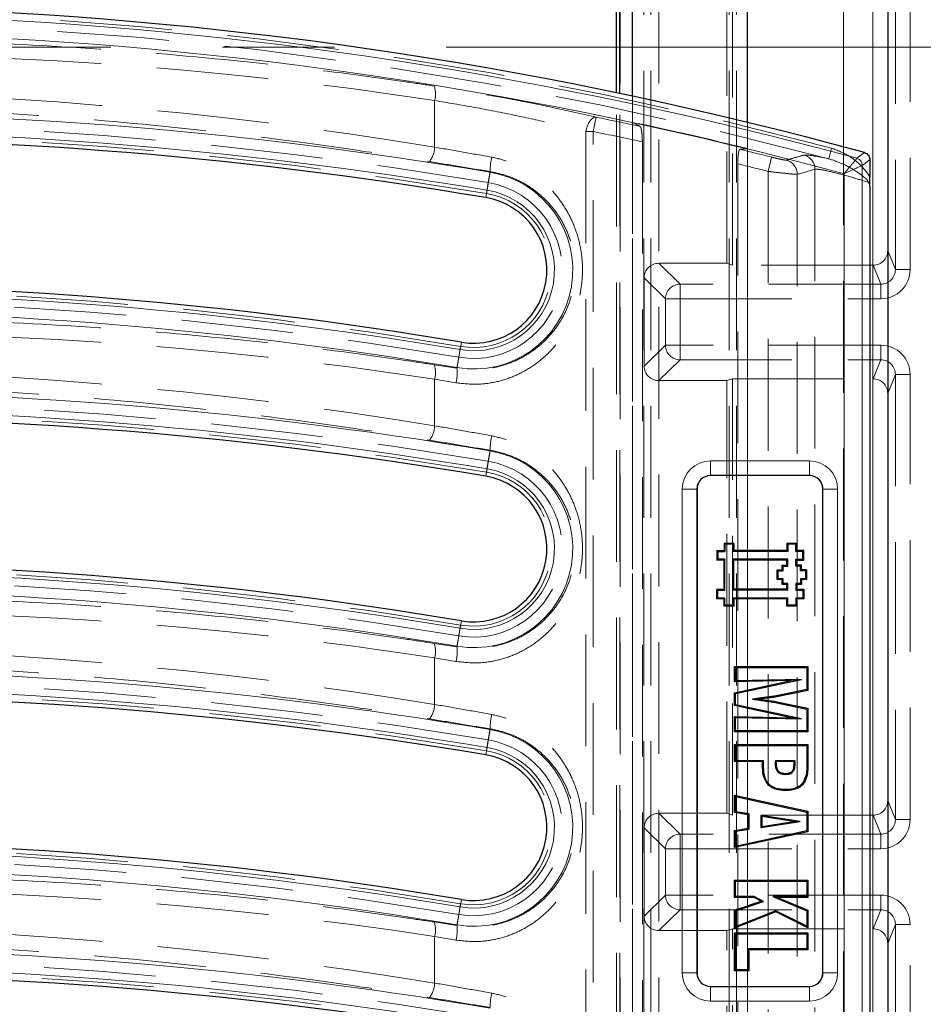
# Model space of a CAD drawing. Units: millimetres. Extents: x 0 to 420, y 0 to 297.
# Drawn here: x 149 to 160, y 94 to 105 of the extents above; entities that cross this region are included whole.
import ezdxf

# ---------------------------------------------------------------- set-up
doc = ezdxf.new("R2010")
doc.units = ezdxf.units.MM
doc.linetypes.add('CENTER', pattern=[10.16, 6.35, -1.27, 1.27, -1.27])
doc.linetypes.add('HIDDEN', pattern=[1.905, 1.27, -0.635])

msp = doc.modelspace()

# ---------------------------------------------------------------- linework, layer by layer
at = {"color": 8, "linetype": 'Continuous', "lineweight": 18}
for p, q in [((159.02814, 120.28942), (159.02814, 88.73601)), ((158.69513, 103.37769), (158.69513, 105.10127)), ((158.90966, 103.16759), (158.90966, 89.63823)), ((154.64805, 102.88532), (154.68261, 103.08997)), ((158.70212, 89.63823), (158.70212, 103.07238)), ((154.63383, 102.80108), (154.64805, 102.88532)), ((154.35634, 101.15768), (154.34212, 101.07344)), ((154.34212, 101.07344), (154.30757, 100.8688)), ((154.64805, 99.71866), (154.68261, 99.9233)), ((154.63383, 99.63442), (154.64805, 99.71866)), ((157.18468, 99.80917), (158.30968, 99.80917)), ((157.18468, 99.80917), (157.18468, 99.64314)), ((158.30968, 99.80917), (158.30968, 99.64314)), ((158.30968, 99.64314), (157.18468, 99.64314)), ((157.18468, 99.64187), (157.18468, 99.64314)), ((158.30968, 99.64187), (158.30968, 99.64314)), ((156.8653, 93.98978), (156.8653, 99.48978)), ((157.03133, 99.48978), (156.8653, 99.48978)), ((157.03133, 99.48978), (157.03133, 93.98978)), ((157.0326, 99.48978), (157.03133, 99.48978)), ((158.46177, 99.48978), (158.46304, 99.48978)), ((158.62907, 99.48978), (158.46304, 99.48978)), ((158.46304, 93.98978), (158.46304, 99.48978)), ((158.62907, 99.48978), (158.62907, 93.98978)), ((154.35634, 97.99101), (154.34212, 97.90677)), ((154.34212, 97.90677), (154.30757, 97.70213)), ((154.64805, 96.55199), (154.68261, 96.75663)), ((154.63383, 96.46775), (154.64805, 96.55199)), ((158.14825, 96.37492), (158.13731, 96.37498)), ((158.2807, 96.39572), (158.29163, 96.39572)), ((157.78817, 96.3241), (157.77723, 96.32403)), ((154.35634, 94.82435), (154.34212, 94.74011)), ((154.34212, 94.74011), (154.30757, 94.53546)), ((157.03133, 93.98978), (156.8653, 93.98978)), ((157.0326, 93.98978), (157.03133, 93.98978)), ((158.46177, 93.98978), (158.46304, 93.98978)), ((158.62907, 93.98978), (158.46304, 93.98978)), ((157.18468, 93.8377), (157.18468, 93.83643)), ((157.18468, 93.83643), (157.18468, 93.6704)), ((157.18468, 93.83643), (158.30968, 93.83643)), ((158.30968, 93.8377), (158.30968, 93.83643)), ((158.30968, 93.83643), (158.30968, 93.6704)), ((158.30968, 93.6704), (157.18468, 93.6704))]:
    msp.add_line(p, q, dxfattribs=at)
at = {"color": 7, "linetype": 'HIDDEN', "lineweight": 18}
for p, q in [((156.42675, 89.63835), (156.42675, 119.72168)), ((156.50906, 89.63835), (156.50906, 119.72168)), ((157.39716, 89.63835), (157.39716, 119.72168)), ((157.47947, 89.63835), (157.47947, 119.72168)), ((156.5992, 118.70333), (156.5992, 90.3221)), ((156.16175, 90.75954), (156.16175, 118.26589)), ((157.43707, 102.03295), (157.43707, 106.99248)), ((159.2853, 107.04048), (159.2853, 101.98495)), ((159.45187, 101.98495), (159.45187, 107.04048)), ((157.37009, 102.05438), (157.37009, 106.97105)), ((159.1978, 102.19973), (159.1978, 106.8257)), ((156.12009, 89.13771), (156.12009, 103.99157)), ((156.15792, 89.13771), (156.15792, 103.98366)), ((156.29894, 89.63835), (156.29894, 103.95389)), ((154.05273, 103.90479), (154.05273, 103.37521)), ((155.85207, 103.5525), (155.88545, 103.71556)), ((156.29957, 103.6583), (156.29957, 89.63708)), ((157.60728, 89.63835), (157.60728, 103.65587)), ((155.77025, 103.5525), (155.85207, 103.5525)), ((155.77025, 103.5525), (155.77025, 90.07129)), ((155.85207, 90.07129), (155.85207, 103.5525)), ((156.41175, 103.4343), (156.41175, 90.06961)), ((157.60728, 103.35846), (157.60728, 89.63708)), ((158.55975, 103.36412), (158.5277, 103.24347)), ((158.69513, 89.15391), (158.69513, 103.37769)), ((157.49509, 103.1848), (157.49509, 90.06961)), ((157.8392, 103.09979), (157.87974, 103.26121)), ((154.68379, 103.09697), (154.66261, 102.97155)), ((157.8392, 103.09979), (157.8392, 90.07354)), ((158.17089, 103.06593), (158.17089, 90.07354)), ((158.37219, 103.12331), (158.37219, 89.96784)), ((154.64183, 102.84846), (154.66261, 102.97155)), ((159.2853, 101.98495), (159.1978, 102.19973)), ((156.59761, 102.05438), (157.37009, 102.05438)), ((156.83945, 101.81745), (156.59761, 102.05438)), ((157.43707, 102.03295), (157.37009, 102.05438)), ((159.03153, 102.03295), (157.43707, 102.03295)), ((159.03153, 102.03295), (159.11933, 101.81745)), ((159.45187, 101.98495), (159.2853, 101.98495)), ((156.43155, 101.88835), (156.43155, 100.88708)), ((156.43155, 101.88835), (156.67341, 101.65139)), ((156.83945, 101.65139), (156.83945, 101.81745)), ((159.11933, 101.81745), (156.83945, 101.81745)), ((159.11933, 101.65139), (159.11933, 101.81745)), ((156.83945, 101.65139), (156.67341, 101.65139)), ((156.67341, 101.65139), (156.67341, 101.12404)), ((156.83945, 101.12404), (156.83945, 101.65139)), ((156.83945, 101.65139), (159.11933, 101.65139)), ((154.34835, 101.1103), (154.32756, 100.98722)), ((156.67341, 101.12404), (156.43155, 100.88708)), ((156.83945, 101.12404), (156.67341, 101.12404)), ((156.83945, 101.12404), (156.83945, 100.95798)), ((159.11933, 101.12404), (156.83945, 101.12404)), ((159.11933, 101.12404), (159.11933, 100.95798)), ((154.30632, 100.86139), (154.32756, 100.98722)), ((156.59761, 100.72105), (156.83945, 100.95798)), ((156.83945, 100.95798), (159.11933, 100.95798)), ((159.11933, 100.95798), (159.03153, 100.74248)), ((154.30632, 100.86139), (154.04683, 100.90239)), ((154.05273, 100.73812), (154.29513, 100.69727)), ((154.05273, 100.73812), (154.05273, 100.20854)), ((156.59761, 100.72105), (157.37009, 100.72105)), ((157.37009, 100.72105), (157.43707, 100.74248)), ((157.37009, 95.80438), (157.37009, 100.72105)), ((157.43707, 100.74248), (159.03153, 100.74248)), ((157.43707, 95.78295), (157.43707, 100.74248)), ((159.1978, 100.5757), (159.2853, 100.79048)), ((159.2853, 100.79048), (159.2853, 95.73495)), ((159.45187, 100.79048), (159.2853, 100.79048)), ((159.45187, 95.73495), (159.45187, 100.79048)), ((159.1978, 95.94973), (159.1978, 100.5757)), ((154.68379, 99.93031), (154.66261, 99.80488)), ((154.66261, 99.80488), (154.64183, 99.68179)), ((154.34835, 97.94364), (154.32756, 97.82055)), ((154.30632, 97.69472), (154.32756, 97.82055)), ((154.30632, 97.69472), (154.04683, 97.73572)), ((154.05273, 97.57146), (154.29513, 97.5306)), ((154.05273, 97.57146), (154.05273, 97.04188)), ((154.68379, 96.76364), (154.66261, 96.63821)), ((154.66261, 96.63821), (154.64183, 96.51513)), ((159.2853, 95.73495), (159.1978, 95.94973)), ((156.59761, 95.80438), (157.37009, 95.80438)), ((156.83945, 95.56745), (156.59761, 95.80438)), ((157.43707, 95.78295), (157.37009, 95.80438)), ((159.03153, 95.78295), (157.43707, 95.78295)), ((159.03153, 95.78295), (159.11933, 95.56745)), ((159.45187, 95.73495), (159.2853, 95.73495)), ((156.43155, 95.63835), (156.43155, 94.63708)), ((156.43155, 95.63835), (156.67341, 95.40139)), ((156.83945, 95.40139), (156.83945, 95.56745)), ((159.11933, 95.56745), (156.83945, 95.56745)), ((159.11933, 95.40139), (159.11933, 95.56745)), ((156.83945, 95.40139), (156.67341, 95.40139)), ((156.67341, 95.40139), (156.67341, 94.87404)), ((156.83945, 94.87404), (156.83945, 95.40139)), ((156.83945, 95.40139), (159.11933, 95.40139)), ((154.34835, 94.77697), (154.32756, 94.65388)), ((156.67341, 94.87404), (156.43155, 94.63708)), ((156.83945, 94.87404), (156.67341, 94.87404)), ((156.83945, 94.87404), (156.83945, 94.70798)), ((159.11933, 94.87404), (156.83945, 94.87404)), ((159.11933, 94.87404), (159.11933, 94.70798)), ((156.59761, 94.47105), (156.83945, 94.70798)), ((156.83945, 94.70798), (159.11933, 94.70798)), ((159.11933, 94.70798), (159.03153, 94.49248)), ((154.30632, 94.52805), (154.04683, 94.56906)), ((154.30632, 94.52805), (154.32756, 94.65388)), ((156.59761, 94.47105), (157.37009, 94.47105)), ((157.37009, 94.47105), (157.43707, 94.49248)), ((157.37009, 88.5352), (157.37009, 94.47105)), ((157.43707, 94.49248), (159.03153, 94.49248)), ((157.43707, 88.54393), (157.43707, 94.49248)), ((159.1978, 94.3257), (159.2853, 94.54048)), ((159.2853, 94.54048), (159.2853, 88.99817)), ((159.45187, 94.54048), (159.2853, 94.54048)), ((159.45187, 88.99817), (159.45187, 94.54048)), ((154.05273, 94.40479), (154.29513, 94.36394)), ((154.05273, 94.40479), (154.05273, 93.87521)), ((159.1978, 89.08567), (159.1978, 94.3257))]:
    msp.add_line(p, q, dxfattribs=at)
at = {"color": 7, "linetype": 'Continuous', "lineweight": 25}
for p, q in [((159.20342, 88.59582), (159.20342, 112.76271)), ((156.12009, 103.99157), (156.12009, 105.69286)), ((156.15792, 103.98366), (156.15792, 105.68523)), ((156.29894, 103.95389), (156.29894, 105.65653)), ((157.60728, 103.65587), (157.60728, 105.36927)), ((158.99509, 103.23279), (158.99509, 103.03466)), ((158.99509, 102.92752), (158.99509, 89.98182)), ((158.30968, 99.64187), (157.18468, 99.64187)), ((157.0326, 99.48978), (157.0326, 93.98978)), ((158.46177, 93.98978), (158.46177, 99.48978)), ((157.44926, 98.87227), (157.33926, 98.87226)), ((157.35019, 98.86133), (157.33926, 98.87226)), ((157.33926, 98.87226), (157.33926, 98.78976)), ((157.35019, 98.86133), (157.3502, 98.77883)), ((157.43833, 98.86133), (157.35019, 98.86133)), ((157.43833, 98.86133), (157.44926, 98.87227)), ((157.43833, 98.86133), (157.43833, 98.77883)), ((157.44926, 98.87227), (157.44926, 98.78977)), ((158.06519, 98.86134), (158.05425, 98.87228)), ((158.05425, 98.87228), (158.05426, 98.78978)), ((158.16426, 98.87228), (158.05425, 98.87228)), ((158.06519, 98.86134), (158.0652, 98.77884)), ((158.15333, 98.86134), (158.06519, 98.86134)), ((158.15333, 98.86134), (158.16426, 98.87228)), ((158.15333, 98.77883), (158.15333, 98.86134)), ((158.16426, 98.78978), (158.16426, 98.87228)), ((157.2677, 98.77883), (157.25676, 98.78976)), ((157.25676, 98.78976), (157.33926, 98.78976)), ((157.25676, 98.78976), (157.25676, 98.67976)), ((157.2677, 98.77883), (157.3502, 98.77883)), ((157.2677, 98.77883), (157.2677, 98.6907)), ((157.3502, 98.77883), (157.33926, 98.78976)), ((157.43833, 98.77883), (157.44926, 98.78977)), ((158.0652, 98.77884), (157.43833, 98.77883)), ((158.05426, 98.78978), (157.44926, 98.78977)), ((158.0652, 98.77884), (158.05426, 98.78978)), ((158.15333, 98.77883), (158.16426, 98.78978)), ((158.23575, 98.77889), (158.15333, 98.77883)), ((158.24668, 98.78984), (158.16426, 98.78978)), ((158.23575, 98.77889), (158.24668, 98.78984)), ((158.23582, 98.69071), (158.23575, 98.77889)), ((158.24676, 98.67978), (158.24668, 98.78984)), ((157.2677, 98.6907), (157.25676, 98.67976)), ((157.33926, 98.67977), (157.25676, 98.67976)), ((157.3502, 98.6907), (157.2677, 98.6907)), ((157.3502, 98.6907), (157.33926, 98.67977)), ((157.33927, 98.34977), (157.33926, 98.67977)), ((157.3502, 98.33883), (157.3502, 98.6907)), ((157.43833, 98.6907), (157.44927, 98.67977)), ((158.06481, 98.69063), (157.43833, 98.6907)), ((157.43833, 98.33883), (157.43833, 98.6907)), ((158.05388, 98.6797), (157.44927, 98.67977)), ((157.44927, 98.34977), (157.44927, 98.67977)), ((157.99922, 98.62474), (158.05392, 98.62478)), ((158.01016, 98.61381), (157.99922, 98.62474)), ((157.99926, 98.56977), (157.99922, 98.62474)), ((158.01016, 98.61381), (158.06486, 98.61385)), ((158.0102, 98.55885), (158.01016, 98.61381)), ((158.06481, 98.69063), (158.05388, 98.6797)), ((158.05392, 98.62478), (158.05388, 98.6797)), ((158.06486, 98.61385), (158.05392, 98.62478)), ((158.06486, 98.61385), (158.06481, 98.69063)), ((158.15338, 98.61379), (158.15332, 98.69071)), ((158.15332, 98.69071), (158.16426, 98.67978)), ((158.15332, 98.69071), (158.23582, 98.69071)), ((158.15338, 98.61379), (158.1643, 98.62474)), ((158.20834, 98.61383), (158.15338, 98.61379)), ((158.1643, 98.62474), (158.16426, 98.67978)), ((158.16426, 98.67978), (158.24676, 98.67978)), ((158.21927, 98.62478), (158.1643, 98.62474)), ((158.20834, 98.61383), (158.21927, 98.62478)), ((158.20838, 98.55879), (158.20834, 98.61383)), ((158.21931, 98.56974), (158.21927, 98.62478)), ((158.23582, 98.69071), (158.24676, 98.67978)), ((157.94417, 98.56973), (157.99926, 98.56977)), ((157.95512, 98.55881), (157.94417, 98.56973)), ((157.94425, 98.45977), (157.94417, 98.56973)), ((157.95518, 98.47072), (157.94425, 98.45977)), ((157.95512, 98.55881), (158.0102, 98.55885)), ((157.95518, 98.47072), (157.95512, 98.55881)), ((158.01015, 98.47076), (157.95518, 98.47072)), ((158.01015, 98.47076), (157.99922, 98.45981)), ((158.0102, 98.55885), (157.99926, 98.56977)), ((158.01019, 98.41572), (158.01015, 98.47076)), ((158.20833, 98.47071), (158.20837, 98.41575)), ((158.20833, 98.47071), (158.21927, 98.45978)), ((158.26334, 98.47071), (158.20833, 98.47071)), ((158.20838, 98.55879), (158.21931, 98.56974)), ((158.26334, 98.55883), (158.20838, 98.55879)), ((158.27427, 98.56978), (158.21931, 98.56974)), ((158.26334, 98.55883), (158.27427, 98.56978)), ((158.26334, 98.55883), (158.26334, 98.47071)), ((158.26334, 98.47071), (158.27427, 98.45978)), ((158.27427, 98.56978), (158.27427, 98.45978)), ((157.99922, 98.45981), (157.94425, 98.45977)), ((157.99926, 98.40477), (157.99922, 98.45981)), ((158.01019, 98.41572), (157.99926, 98.40477)), ((158.05422, 98.40481), (157.99926, 98.40477)), ((158.06515, 98.41576), (158.01019, 98.41572)), ((158.06515, 98.41576), (158.05422, 98.40481)), ((158.05426, 98.34978), (158.05422, 98.40481)), ((158.06521, 98.33884), (158.06515, 98.41576)), ((158.20837, 98.41575), (158.15333, 98.41571)), ((158.15333, 98.41571), (158.16427, 98.40478)), ((158.15333, 98.41571), (158.15333, 98.33884)), ((158.21931, 98.40482), (158.16427, 98.40478)), ((158.16427, 98.40478), (158.16427, 98.34978)), ((158.20837, 98.41575), (158.21931, 98.40482)), ((158.21927, 98.45978), (158.21931, 98.40482)), ((158.27427, 98.45978), (158.21927, 98.45978)), ((157.25677, 98.34976), (157.33927, 98.34977)), ((157.26771, 98.33883), (157.25677, 98.34976)), ((157.25677, 98.23976), (157.25677, 98.34976)), ((157.26771, 98.2507), (157.25677, 98.23976)), ((157.26771, 98.33883), (157.3502, 98.33883)), ((157.26771, 98.2507), (157.26771, 98.33883)), ((157.35021, 98.2507), (157.26771, 98.2507)), ((157.3502, 98.33883), (157.33927, 98.34977)), ((157.35021, 98.2507), (157.33927, 98.23977)), ((157.35021, 98.1682), (157.35021, 98.2507)), ((157.43833, 98.33883), (157.44927, 98.34977)), ((158.06521, 98.33884), (157.43833, 98.33883)), ((157.43834, 98.2507), (157.43834, 98.1682)), ((157.43834, 98.2507), (157.44928, 98.23977)), ((158.06514, 98.25064), (157.43834, 98.2507)), ((158.05426, 98.34978), (157.44927, 98.34977)), ((158.06514, 98.25064), (158.05421, 98.2397)), ((158.06521, 98.33884), (158.05426, 98.34978)), ((158.0652, 98.16814), (158.06514, 98.25064)), ((158.15333, 98.33884), (158.16427, 98.34978)), ((158.15333, 98.33884), (158.23583, 98.33884)), ((158.15334, 98.25071), (158.16427, 98.23978)), ((158.23583, 98.25071), (158.15334, 98.25071)), ((158.15334, 98.25071), (158.15334, 98.16821)), ((158.16427, 98.34978), (158.24676, 98.34978)), ((158.23583, 98.33884), (158.24676, 98.34978)), ((158.23583, 98.33884), (158.23583, 98.25071)), ((158.23583, 98.25071), (158.24677, 98.23978)), ((158.24676, 98.34978), (158.24677, 98.23978)), ((157.33927, 98.23977), (157.25677, 98.23976)), ((157.33927, 98.15727), (157.33927, 98.23977)), ((157.35021, 98.1682), (157.33927, 98.15727)), ((157.44927, 98.15727), (157.33927, 98.15727)), ((157.43834, 98.1682), (157.35021, 98.1682)), ((157.43834, 98.1682), (157.44927, 98.15727)), ((157.44928, 98.23977), (157.44927, 98.15727)), ((158.05421, 98.2397), (157.44928, 98.23977)), ((158.05427, 98.1572), (158.05421, 98.2397)), ((158.0652, 98.16814), (158.05427, 98.1572)), ((158.16427, 98.15728), (158.05427, 98.1572)), ((158.15334, 98.16821), (158.0652, 98.16814)), ((158.15334, 98.16821), (158.16427, 98.15728)), ((158.24677, 98.23978), (158.16427, 98.23978)), ((158.16427, 98.23978), (158.16427, 98.15728)), ((157.46924, 97.46069), (157.4583, 97.47163)), ((157.4583, 97.29673), (157.4583, 97.47163)), ((157.4583, 97.47163), (158.29163, 97.47163)), ((157.46924, 97.46069), (158.2807, 97.46069)), ((157.46924, 97.30794), (157.46924, 97.46069)), ((158.2807, 97.46069), (158.29163, 97.47163)), ((158.2807, 97.46069), (158.2807, 97.2106)), ((158.29163, 97.47163), (158.29163, 97.20173)), ((157.4583, 97.17327), (158.10227, 97.31265)), ((158.10227, 97.31265), (157.4583, 97.29673)), ((157.46924, 97.30794), (157.4583, 97.29673)), ((157.46924, 97.16445), (158.2177, 97.32644)), ((158.2177, 97.32644), (157.46924, 97.30794)), ((158.2177, 97.32644), (158.10227, 97.31265)), ((157.46924, 97.16445), (157.4583, 97.17327)), ((157.4583, 97.02924), (157.4583, 97.17327)), ((157.46924, 97.03806), (157.46924, 97.16445)), ((158.2807, 97.2106), (157.93552, 97.1378)), ((158.29163, 97.20173), (157.93718, 97.12698)), ((158.2807, 97.2106), (158.29163, 97.20173)), ((157.46924, 97.03806), (157.4583, 97.02924)), ((158.10227, 96.88987), (157.4583, 97.02924)), ((158.2177, 96.87608), (157.46924, 97.03806)), ((157.66453, 97.10147), (157.74187, 97.10126)), ((157.93788, 97.06157), (158.2807, 96.98903)), ((157.93991, 97.07232), (158.29163, 96.9979)), ((157.46924, 96.89457), (157.4583, 96.90578)), ((157.4583, 96.73089), (157.4583, 96.90578)), ((157.4583, 96.90578), (158.10227, 96.88987)), ((158.2807, 96.98903), (158.29163, 96.9979)), ((158.2807, 96.98903), (158.2807, 96.74182)), ((158.29163, 96.9979), (158.29163, 96.73089)), ((157.46924, 96.74182), (157.46924, 96.89457)), ((157.46924, 96.89457), (158.2177, 96.87608)), ((158.2177, 96.87608), (158.10227, 96.88987)), ((157.46924, 96.74182), (157.4583, 96.73089)), ((158.29163, 96.73089), (157.4583, 96.73089)), ((158.2807, 96.74182), (157.46924, 96.74182)), ((158.2807, 96.74182), (158.29163, 96.73089)), ((157.46924, 96.57592), (157.4583, 96.58685)), ((157.4583, 96.39138), (157.4583, 96.58685)), ((157.4583, 96.58685), (158.29163, 96.58685)), ((157.46924, 96.57592), (158.2807, 96.57592)), ((157.46924, 96.40232), (157.46924, 96.57592)), ((158.2807, 96.57592), (158.29163, 96.58685)), ((158.2807, 96.57592), (158.2807, 96.39572)), ((158.29163, 96.58685), (158.29163, 96.39572)), ((157.46924, 96.40232), (157.4583, 96.39138)), ((157.77723, 96.39138), (157.4583, 96.39138)), ((157.78817, 96.40232), (157.46924, 96.40232)), ((157.78817, 96.40232), (157.77723, 96.39138)), ((157.77723, 96.32403), (157.77723, 96.39138)), ((157.78817, 96.3241), (157.78817, 96.40232)), ((157.92062, 96.36586), (157.93155, 96.36598)), ((158.14825, 96.40232), (157.92337, 96.40232)), ((157.92337, 96.40232), (157.93316, 96.39138)), ((158.13731, 96.39138), (157.93316, 96.39138)), ((158.14825, 96.40232), (158.13731, 96.39138)), ((158.13731, 96.37498), (158.13731, 96.39138)), ((158.14825, 96.37492), (158.14825, 96.40232)), ((158.04477, 96.2467), (158.04456, 96.25764)), ((158.24233, 96.16136), (158.25161, 96.15556)), ((157.46924, 95.99713), (157.4583, 96.01072)), ((157.4583, 95.81316), (157.4583, 96.01072)), ((157.4583, 96.01072), (158.29163, 95.82779)), ((158.03553, 96.0731), (158.03556, 96.06216)), ((157.46924, 95.82249), (157.46924, 95.99713)), ((157.46924, 95.99713), (158.2807, 95.81899)), ((157.46924, 95.82249), (157.4583, 95.81316)), ((157.61262, 95.78857), (157.4583, 95.81316)), ((157.62356, 95.7979), (157.46924, 95.82249)), ((157.62356, 95.7979), (157.61262, 95.78857)), ((157.61262, 95.63457), (157.61262, 95.78857)), ((157.62356, 95.62523), (157.62356, 95.7979)), ((158.2807, 95.81899), (158.29163, 95.82779)), ((158.2807, 95.81899), (158.2807, 95.60352)), ((158.29163, 95.82779), (158.29163, 95.5947)), ((157.75601, 95.78124), (157.75601, 95.64304)), ((158.20313, 95.71184), (157.75601, 95.78124)), ((157.75601, 95.78124), (157.76694, 95.76847)), ((157.75601, 95.64304), (158.20313, 95.71184)), ((158.13153, 95.71189), (157.76694, 95.76847)), ((157.76694, 95.76847), (157.76694, 95.65578)), ((157.76694, 95.65578), (158.13153, 95.71189)), ((158.20313, 95.71184), (158.13153, 95.71189)), ((157.4583, 95.60997), (157.61262, 95.63457)), ((157.46924, 95.60064), (157.4583, 95.60997)), ((157.4583, 95.41402), (157.4583, 95.60997)), ((158.29163, 95.5947), (157.4583, 95.41402)), ((157.46924, 95.60064), (157.62356, 95.62523)), ((158.2807, 95.60352), (157.46924, 95.42758)), ((157.46924, 95.42758), (157.46924, 95.60064)), ((157.62356, 95.62523), (157.61262, 95.63457)), ((157.75601, 95.64304), (157.76694, 95.65578)), ((158.2807, 95.60352), (158.29163, 95.5947)), ((157.46924, 95.42758), (157.4583, 95.41402)), ((157.46924, 95.03271), (157.4583, 95.04364)), ((157.4583, 95.04364), (158.29163, 95.04364)), ((157.4583, 94.84817), (157.4583, 95.04364)), ((157.46924, 95.03271), (158.2807, 95.03271)), ((157.46924, 94.85911), (157.46924, 95.03271)), ((158.2807, 95.03271), (158.29163, 95.04364)), ((158.2807, 95.03271), (158.2807, 94.85911)), ((158.29163, 95.04364), (158.29163, 94.84817)), ((157.46924, 94.85911), (157.4583, 94.84817)), ((157.68014, 94.84817), (157.4583, 94.84817)), ((157.4583, 94.70333), (157.75971, 94.80589)), ((157.68286, 94.85911), (157.46924, 94.85911)), ((157.46924, 94.6955), (157.78717, 94.80369)), ((157.68286, 94.85911), (157.68014, 94.84817)), ((157.75971, 94.80589), (157.68014, 94.84817)), ((157.78717, 94.80369), (157.68286, 94.85911)), ((157.78717, 94.80369), (157.75971, 94.80589)), ((157.89183, 94.85911), (157.94586, 94.84817)), ((158.2807, 94.85911), (157.89183, 94.85911)), ((157.89183, 94.85911), (158.2807, 94.69496)), ((158.29163, 94.84817), (157.94586, 94.84817)), ((157.94586, 94.84817), (158.29163, 94.70221)), ((158.2807, 94.85911), (158.29163, 94.84817)), ((157.46924, 94.6955), (157.4583, 94.70333)), ((157.4583, 94.49838), (157.4583, 94.70333)), ((157.92689, 94.68388), (157.4583, 94.49838)), ((157.92739, 94.69584), (157.46924, 94.51447)), ((157.46924, 94.51447), (157.46924, 94.6955)), ((157.92739, 94.69584), (157.92689, 94.68388)), ((158.29163, 94.50272), (157.92689, 94.68388)), ((158.2807, 94.52036), (157.92739, 94.69584)), ((158.2807, 94.69496), (158.29163, 94.70221)), ((158.2807, 94.69496), (158.2807, 94.52036)), ((158.29163, 94.70221), (158.29163, 94.50272)), ((157.46924, 94.51447), (157.4583, 94.49838)), ((157.46924, 94.436), (157.4583, 94.44694)), ((157.4583, 94.44694), (158.29163, 94.44694)), ((157.4583, 94.01484), (157.4583, 94.44694)), ((158.2807, 94.52036), (158.29163, 94.50272)), ((158.2807, 94.436), (158.29163, 94.44694)), ((158.29163, 94.44694), (158.29163, 94.25146)), ((157.46924, 94.436), (158.2807, 94.436)), ((157.46924, 94.02577), (157.46924, 94.436)), ((158.2807, 94.436), (158.2807, 94.2624)), ((157.61197, 94.2624), (157.61197, 94.02577)), ((157.61197, 94.2624), (157.62291, 94.25146)), ((158.2807, 94.2624), (157.61197, 94.2624)), ((157.62291, 94.25146), (157.62291, 94.01484)), ((158.29163, 94.25146), (157.62291, 94.25146)), ((158.2807, 94.2624), (158.29163, 94.25146)), ((157.46924, 94.02577), (157.4583, 94.01484)), ((157.62291, 94.01484), (157.4583, 94.01484)), ((157.61197, 94.02577), (157.46924, 94.02577)), ((157.61197, 94.02577), (157.62291, 94.01484)), ((157.18468, 93.8377), (158.30968, 93.8377))]:
    msp.add_line(p, q, dxfattribs=at)
at = {"color": 7, "linetype": 'CENTER', "lineweight": 18}
msp.add_line((201.17514, 104.51271), (75.23088, 104.51271), dxfattribs=at)
at = {"color": 7, "linetype": 'HIDDEN', "lineweight": 18, "flags": 128}
msp.add_lwpolyline([(155.77025, 103.5525), (155.7778, 103.58541), (155.78839, 103.61697), (155.8016, 103.64589), (155.81688, 103.67097), (155.8336, 103.69118), (155.85109, 103.70571), (155.86861, 103.71395), (155.88545, 103.71556)], dxfattribs=at)
at = {"color": 8, "linetype": 'Continuous', "lineweight": 18, "flags": 128}
for points in [[(158.84848, 103.24768), (158.90439, 103.29028), (158.93403, 103.31285)], [(158.99509, 103.23279), (158.94442, 103.19413), (158.90966, 103.16759)]]:
    msp.add_lwpolyline(points, dxfattribs=at)
at = {"color": 7, "linetype": 'Continuous', "lineweight": 25, "flags": 128}
for points in [[(157.93552, 97.1378), (157.93635, 97.13239), (157.93718, 97.12698)], [(157.93788, 97.06157), (157.9389, 97.06695), (157.93991, 97.07232)]]:
    msp.add_lwpolyline(points, dxfattribs=at)
at = {"color": 7, "linetype": 'Continuous', "lineweight": 25}
for centre, radius, start, end in [((146.57842, 58.25971), 46.71667, 74.663966, 101.16621), ((146.57842, 55.09304), 48.38333, 80.416115, 101.16621), ((154.49509, 101.97938), 0.83333, 260.416115, 80.416115), ((146.57842, 55.09304), 46.71667, 80.416115, 101.16621), ((146.57842, 51.92637), 48.38333, 80.416115, 101.16621), ((154.49509, 98.81271), 0.83333, 260.416115, 80.416115), ((157.18468, 99.48978), 0.15209, 90, 180), ((158.30968, 99.48978), 0.15209, 0, 90), ((146.57842, 51.92637), 46.71667, 80.416115, 101.16621), ((146.57842, 48.75971), 48.38333, 80.416115, 101.16621), ((154.49509, 95.64605), 0.83333, 260.416115, 80.416115), ((146.57842, 48.75971), 46.71667, 80.416115, 101.16621), ((146.57842, 45.59304), 48.38333, 80.416115, 101.16621), ((157.18468, 93.98978), 0.15209, 180, 270), ((158.30968, 93.98978), 0.15209, 270, 0)]:
    msp.add_arc(centre, radius, start, end, dxfattribs=at)
at = {"color": 7, "linetype": 'HIDDEN', "lineweight": 18}
for centre, radius, start, end in [((146.57842, 58.25971), 46.66862, 75.123763, 101.16621), ((146.57842, 58.25971), 46.54379, 75.123763, 101.16621), ((153.80423, 103.9781), 0.25909, 343.56414, 20.553161), ((146.57842, 55.09304), 48.55621, 80.416115, 101.16621), ((146.57842, 58.25971), 46.39887, 77.796102, 78.428687), ((146.57842, 58.25971), 46.42772, 76.258077, 77.913841), ((146.57842, 55.09304), 48.43138, 80.416115, 101.16621), ((146.57842, 58.25971), 46.23243, 77.719761, 78.428687), ((153.77489, 103.38075), 0.27789, 322.274008, 358.857046), ((146.57842, 58.25971), 46.39887, 75.902726, 76.360162), ((158.20516, 103.123), 0.16704, 0.104672, 75.09946), ((155.43444, 103.10135), 0.75066, 167.713504, 180.333836), ((146.57842, 58.25971), 46.23243, 75.902726, 76.34201), ((158.00385, 103.06562), 0.16704, 0.106696, 75.322123), ((154.49509, 101.97938), 1.00621, 260.416115, 80.416115), ((154.49509, 101.97938), 0.88138, 260.416115, 80.416115), ((146.57842, 55.09304), 46.66862, 80.416115, 101.16621), ((156.84091, 101.64995), 0.16751, 90.502298, 179.506441), ((146.57842, 55.09304), 46.54379, 80.416115, 101.16621), ((156.84091, 101.12548), 0.16751, 180.493559, 269.497702), ((153.80423, 100.81143), 0.25909, 343.56414, 20.553161), ((153.82617, 100.81167), 0.48272, 346.291058, 5.911599), ((146.57842, 51.92637), 48.55621, 80.416115, 101.16621), ((146.57842, 51.92637), 48.43138, 80.416115, 101.16621), ((153.77489, 100.21409), 0.27789, 322.274008, 358.857046), ((155.43444, 99.93468), 0.75066, 167.713504, 180.333836), ((154.49509, 98.81271), 1.00621, 260.416115, 80.416115), ((154.49509, 98.81271), 0.88138, 260.416115, 80.416115), ((146.57842, 51.92637), 46.66862, 80.416115, 101.16621), ((146.57842, 51.92637), 46.54379, 80.416115, 101.16621), ((153.80423, 97.64476), 0.25909, 343.56414, 20.553161), ((153.82617, 97.645), 0.48272, 346.291058, 5.911599), ((146.57842, 48.75971), 48.55621, 80.416115, 101.16621), ((146.57842, 48.75971), 48.43138, 80.416115, 101.16621), ((153.77489, 97.04742), 0.27789, 322.274008, 358.857046), ((155.43444, 96.76801), 0.75066, 167.713504, 180.333836), ((154.49509, 95.64605), 1.00621, 260.416115, 80.416115), ((154.49509, 95.64605), 0.88138, 260.416115, 80.416115), ((156.84091, 95.39995), 0.16751, 90.502298, 179.506441), ((146.57842, 48.75971), 46.66862, 80.416115, 101.16621), ((146.57842, 48.75971), 46.54379, 80.416115, 101.16621), ((156.84091, 94.87548), 0.16751, 180.493559, 269.497702), ((153.80423, 94.4781), 0.25909, 343.56414, 20.553161), ((153.82617, 94.47834), 0.48272, 346.291058, 5.911599), ((146.57842, 45.59304), 48.55621, 80.416115, 101.16621), ((146.57842, 45.59304), 48.43138, 80.416115, 101.16621), ((153.77489, 93.88075), 0.27789, 322.274008, 358.857046), ((155.43444, 93.60135), 0.75066, 167.713504, 180.333836)]:
    msp.add_arc(centre, radius, start, end, dxfattribs=at)
at = {"color": 8, "linetype": 'Continuous', "lineweight": 18}
for centre, radius, start, end in [((146.57842, 58.25971), 46.63123, 74.744151, 101.16621), ((146.57842, 58.25971), 46.42369, 74.861503, 101.16621), ((146.57842, 55.09304), 48.67631, 80.416115, 101.16621), ((146.57842, 55.09304), 48.46877, 80.416115, 101.16621), ((158.82594, 103.16705), 0.08372, 0.367323, 74.376828), ((154.49509, 101.97938), 1.12631, 260.416115, 80.416115), ((154.49509, 101.97938), 0.91877, 260.416115, 80.416115), ((146.57842, 55.09304), 46.63123, 80.416115, 101.16621), ((146.57842, 55.09304), 46.42369, 80.416115, 101.16621), ((146.57842, 51.92637), 48.67631, 80.416115, 101.16621), ((146.57842, 51.92637), 48.46877, 80.416115, 101.16621), ((154.49509, 98.81271), 1.12631, 260.416115, 80.416115), ((154.49509, 98.81271), 0.91877, 260.416115, 80.416115), ((157.18468, 99.48978), 0.31939, 90, 180), ((158.30968, 99.48978), 0.31939, 0, 90), ((157.18468, 99.48978), 0.15336, 90, 180), ((158.30968, 99.48978), 0.15336, 0, 90), ((146.57842, 51.92637), 46.63123, 80.416115, 101.16621), ((146.57842, 51.92637), 46.42369, 80.416115, 101.16621), ((146.57842, 48.75971), 48.67631, 80.416115, 101.16621), ((146.57842, 48.75971), 48.46877, 80.416115, 101.16621), ((154.49509, 95.64605), 1.12631, 260.416115, 80.416115), ((154.49509, 95.64605), 0.91877, 260.416115, 80.416115), ((146.57842, 48.75971), 46.63123, 80.416115, 101.16621), ((146.57842, 48.75971), 46.42369, 80.416115, 101.16621), ((146.57842, 45.59304), 48.67631, 80.416115, 101.16621), ((146.57842, 45.59304), 48.46877, 80.416115, 101.16621), ((157.18468, 93.98978), 0.31939, 180, 270), ((157.18468, 93.98978), 0.15336, 180, 270), ((158.30968, 93.98978), 0.31939, 270, 0), ((158.30968, 93.98978), 0.15336, 270, 0)]:
    msp.add_arc(centre, radius, start, end, dxfattribs=at)
at = {"color": 7, "linetype": 'HIDDEN', "lineweight": 18}
for centre, major_axis, ratio, start_param, end_param in [((147.09509, 58.25971), (46.17479, 0), 0.99994507, 1.41953968, 1.58550857), ((146.09819, 55.09304), (48.93566, 0), 0.99994507, 1.40752068, 1.56430623), ((128.13195, 58.25971), (55.74809, 0), 0.94366944, 1.0392932, 1.04110617), ((162.47369, 58.25971), (48.03796, 0), 0.94366944, 1.67227384, 1.67409806), ((175.91489, 58.25971), (55.55693, 0), 0.8510663, 1.89205459, 1.89587581), ((159.03103, 102.20023), (0.06315, -0.15501), 0.99574412, 5.8977962, 7.46561207), ((156.59885, 101.8871), (-0.11994, 0.11751), 0.99258274, 5.49126492, 7.05461798), ((159.11833, 101.98594), (-0.06369, 0.15632), 0.98735786, 2.75620355, 4.32401941), ((159.11833, 101.98594), (0.1263, -0.31002), 0.99574412, 5.8977962, 7.46561207), ((147.09509, 55.09304), (46.17479, 0), 0.99994507, 1.41953968, 1.58550857), ((159.11833, 100.78948), (-0.1263, -0.31002), 0.99574412, 1.95916589, 3.52698176), ((159.11833, 100.78948), (0.06369, 0.15632), 0.98735786, 5.10075855, 6.66857441), ((146.09819, 51.92637), (48.93566, 0), 0.99994507, 1.40752068, 1.56430623), ((156.59885, 100.88833), (0.11994, 0.11751), 0.99258274, 2.37015998, 3.93351304), ((159.03103, 100.5752), (-0.06315, -0.15501), 0.99574412, 1.95916589, 3.52698176), ((147.09509, 51.92637), (46.17479, 0), 0.99994507, 1.41953968, 1.58550857), ((146.09819, 48.75971), (48.93566, 0), 0.99994507, 1.40752068, 1.56430623), ((159.03103, 95.95023), (0.06315, -0.15501), 0.99574412, 5.8977962, 7.46561207), ((156.59885, 95.6371), (-0.11994, 0.11751), 0.99258274, 5.49126492, 7.05461798), ((159.11833, 95.73594), (-0.06369, 0.15632), 0.98735786, 2.75620355, 4.32401941), ((159.11833, 95.73594), (0.1263, -0.31002), 0.99574412, 5.8977962, 7.46561207), ((147.09509, 48.75971), (46.17479, 0), 0.99994507, 1.41953968, 1.58550857), ((159.11833, 94.53948), (-0.1263, -0.31002), 0.99574412, 1.95916589, 3.52698176), ((159.11833, 94.53948), (0.06369, 0.15632), 0.98735786, 5.10075855, 6.66857441), ((156.59885, 94.63833), (0.11994, 0.11751), 0.99258274, 2.37015998, 3.93351304), ((146.09819, 45.59304), (48.93566, 0), 0.99994507, 1.40752068, 1.56430623), ((159.03103, 94.3252), (-0.06315, -0.15501), 0.99574412, 1.95916589, 3.52698176)]:
    msp.add_ellipse(centre, major_axis=major_axis, ratio=ratio, start_param=start_param, end_param=end_param, dxfattribs=at)
for points, knots in [([(154.04683, 104.06906), (153.93902, 104.08525), (153.39995, 104.1662), (152.28172, 104.31178), (150.68801, 104.46753), (148.94362, 104.57059), (147.50744, 104.6039), (146.65379, 104.59593), (146.38239, 104.5934)], [0, 0, 0, 0, 0.04251177, 0.21257415, 0.43972906, 0.66696175, 0.89411675, 1, 1, 1, 1]), ([(155.88545, 103.71556), (155.75063, 103.74642), (155.47713, 103.80903), (155.02247, 103.90142), (154.53886, 103.99105), (154.21264, 104.04277), (154.04683, 104.06906)], [0, 0, 0, 0, 0.23831779, 0.48345316, 0.73745245, 1, 1, 1, 1]), ([(146.38376, 103.85855), (146.49269, 103.85761), (147.03741, 103.8529), (148.16388, 103.8222), (149.76163, 103.72994), (151.50067, 103.56574), (152.91129, 103.38386), (153.74049, 103.25134), (153.99469, 103.21071)], [0, 0, 0, 0, 0.04275159, 0.21377179, 0.4421661, 0.67063086, 0.89902504, 1, 1, 1, 1]), ([(154.05273, 103.90479), (154.20253, 103.87949), (154.50724, 103.82802), (154.95533, 103.73958), (155.38507, 103.64653), (155.64065, 103.58414), (155.77025, 103.5525)], [0, 0, 0, 0, 0.2538174, 0.51628615, 0.7547218, 1, 1, 1, 1]), ([(156.38674, 103.61003), (156.38973, 103.60641), (156.39572, 103.59916), (156.40341, 103.5648), (156.40907, 103.51723), (156.41151, 103.47061), (156.4117, 103.44245), (156.41175, 103.4343)], [0, 0, 0, 0, 0.22319974, 0.44625245, 0.67440719, 0.90569222, 1, 1, 1, 1]), ([(154.70097, 103.26109), (154.59315, 103.28011), (154.37571, 103.31846), (154.16098, 103.35619), (154.05273, 103.37521)], [0, 0, 0, 0, 0.49587049, 1, 1, 1, 1]), ([(157.49509, 103.1848), (157.49518, 103.19538), (157.49544, 103.22548), (157.49826, 103.27231), (157.50408, 103.31562), (157.51167, 103.34407), (157.51731, 103.34804), (157.5201, 103.35)], [0, 0, 0, 0, 0.1248337, 0.355112394, 0.576011683, 0.789723962, 1, 1, 1, 1]), ([(158.24811, 103.28442), (158.23704, 103.28131), (158.18172, 103.26572), (158.11441, 103.24665), (158.05816, 103.23062), (158.04617, 103.22721)], [0, 0, 0, 0, 0.16438916, 0.8219458, 1, 1, 1, 1]), ([(158.5277, 103.24347), (158.52308, 103.24444), (158.44384, 103.26103), (158.31169, 103.28542), (158.2693, 103.28476), (158.24811, 103.28442)], [0, 0, 0, 0, 0.03005334, 0.51517512, 1, 1, 1, 1]), ([(158.99509, 103.03466), (158.9908, 103.04258), (158.97383, 103.07392), (158.9032, 103.16207), (158.76938, 103.28301), (158.62845, 103.33754), (158.55975, 103.36412)], [0, 0, 0, 0, 0.04846201, 0.19177838, 0.60597265, 1, 1, 1, 1]), ([(153.99469, 103.21071), (154.10785, 103.19207), (154.33606, 103.15447), (154.56724, 103.11624), (154.68379, 103.09697)], [0, 0, 0, 0, 0.4958253, 1, 1, 1, 1]), ([(154.29513, 100.69727), (154.37618, 100.68801), (154.52756, 100.67071), (154.75017, 100.70178), (154.95526, 100.76543), (155.14629, 100.86681), (155.31378, 100.99695), (155.45302, 101.14876), (155.56191, 101.31164), (155.64376, 101.48516), (155.70106, 101.66824), (155.73197, 101.86304), (155.73472, 102.07371), (155.70236, 102.29067), (155.63329, 102.5051), (155.5305, 102.70179), (155.4018, 102.87236), (155.25099, 103.01529), (155.08392, 103.12871), (154.89963, 103.21537), (154.76718, 103.24585), (154.70097, 103.26109)], [0, 0, 0, 0, 0.060574226, 0.113143449, 0.165740676, 0.220753449, 0.275807371, 0.326876453, 0.377949085, 0.424998819, 0.472035033, 0.521833544, 0.571623726, 0.628110107, 0.684624796, 0.740410432, 0.796204209, 0.847493044, 0.898757788, 0.949395123, 1, 1, 1, 1]), ([(158.04617, 103.22721), (158.04262, 103.22714), (158.0355, 103.22702), (158.00347, 103.23269), (157.95953, 103.24202), (157.91572, 103.25226), (157.88857, 103.25902), (157.87974, 103.26121)], [0, 0, 0, 0, 0.21955178, 0.43923133, 0.66136387, 0.88994549, 1, 1, 1, 1]), ([(158.5277, 103.24347), (158.58513, 103.22389), (158.70763, 103.18212), (158.84206, 103.10168), (158.92918, 103.03542), (158.96589, 103.00352), (158.97512, 102.9821), (158.97793, 102.97558)], [0, 0, 0, 0, 0.34582975, 0.737676242, 0.872125866, 0.961050227, 1, 1, 1, 1]), ([(154.68379, 103.09697), (154.74432, 103.08408), (154.86732, 103.05788), (155.03785, 102.98299), (155.19454, 102.8843), (155.3341, 102.76095), (155.45525, 102.61222), (155.55076, 102.44212), (155.61679, 102.25386), (155.64718, 102.06454), (155.64509, 101.87831), (155.60659, 101.65265), (155.51664, 101.43937), (155.38398, 101.25399), (155.25453, 101.12247), (155.09852, 101.00877), (154.92165, 100.92138), (154.73052, 100.86522), (154.52351, 100.83834), (154.38168, 100.85339), (154.30632, 100.86139)], [0, 0, 0, 0, 0.05095432, 0.10354051, 0.1547752, 0.20731302, 0.26193144, 0.31811574, 0.37195878, 0.42790535, 0.47519689, 0.52412091, 0.61604238, 0.66650033, 0.71815392, 0.77323445, 0.82999517, 0.88293424, 0.93779117, 1, 1, 1, 1]), ([(157.8392, 103.09979), (157.8568, 103.0976), (157.9111, 103.09084), (157.99864, 103.08062), (158.08609, 103.07134), (158.14967, 103.06573), (158.16381, 103.06586), (158.17089, 103.06593)], [0, 0, 0, 0, 0.10852559, 0.33491173, 0.55677363, 0.77797404, 1, 1, 1, 1]), ([(158.37219, 103.12331), (158.38987, 103.12365), (158.42527, 103.12432), (158.58465, 103.08899), (158.7777, 103.03703), (158.91968, 102.99346), (158.97793, 102.97558)], [0, 0, 0, 0, 0.26848859, 0.53748639, 0.81022056, 1, 1, 1, 1]), ([(158.97793, 102.97558), (158.9781, 102.97538), (158.98355, 102.96887), (158.99289, 102.95361), (158.99434, 102.93635), (158.99509, 102.92752)], [0, 0, 0, 0, 0.01536669, 0.49597107, 1, 1, 1, 1]), ([(154.04683, 100.90239), (153.93902, 100.91858), (153.39995, 100.99954), (152.28172, 101.14512), (150.68801, 101.30086), (148.94362, 101.40392), (147.50744, 101.43724), (146.65379, 101.42927), (146.38239, 101.42673)], [0, 0, 0, 0, 0.042511771, 0.212574153, 0.43972906, 0.666961751, 0.894116752, 1, 1, 1, 1]), ([(146.38376, 100.69188), (146.49269, 100.69094), (147.03741, 100.68623), (148.16388, 100.65553), (149.76163, 100.56327), (151.50067, 100.39907), (152.91129, 100.21719), (153.74049, 100.08467), (153.99469, 100.04405)], [0, 0, 0, 0, 0.04275159, 0.21377179, 0.4421661, 0.67063086, 0.89902504, 1, 1, 1, 1]), ([(154.70097, 100.09442), (154.59315, 100.11344), (154.37571, 100.15179), (154.16098, 100.18952), (154.05273, 100.20854)], [0, 0, 0, 0, 0.49587049, 1, 1, 1, 1]), ([(153.99469, 100.04405), (154.10785, 100.0254), (154.33606, 99.9878), (154.56724, 99.94958), (154.68379, 99.93031)], [0, 0, 0, 0, 0.495825304, 1, 1, 1, 1]), ([(154.29513, 97.5306), (154.37618, 97.52134), (154.52756, 97.50404), (154.75017, 97.53511), (154.95526, 97.59877), (155.14629, 97.70014), (155.31378, 97.83029), (155.45302, 97.98209), (155.56191, 98.14497), (155.64376, 98.31849), (155.70106, 98.50157), (155.73197, 98.69637), (155.73472, 98.90705), (155.70236, 99.12401), (155.63329, 99.33843), (155.5305, 99.53512), (155.4018, 99.7057), (155.25099, 99.84862), (155.08392, 99.96204), (154.89963, 100.0487), (154.76718, 100.07919), (154.70097, 100.09442)], [0, 0, 0, 0, 0.06057423, 0.11314345, 0.16574068, 0.22075345, 0.27580737, 0.32687645, 0.37794908, 0.42499882, 0.47203503, 0.52183354, 0.57162373, 0.62811011, 0.6846248, 0.74041043, 0.79620421, 0.84749304, 0.89875779, 0.94939512, 1, 1, 1, 1]), ([(154.68379, 99.93031), (154.74432, 99.91741), (154.86732, 99.89122), (155.03785, 99.81633), (155.19454, 99.71763), (155.3341, 99.59428), (155.45525, 99.44555), (155.55076, 99.27545), (155.61679, 99.0872), (155.64718, 98.89787), (155.64509, 98.71165), (155.60659, 98.48598), (155.51664, 98.27271), (155.38398, 98.08732), (155.25453, 97.9558), (155.09852, 97.84211), (154.92165, 97.75472), (154.73052, 97.69856), (154.52351, 97.67167), (154.38168, 97.68672), (154.30632, 97.69472)], [0, 0, 0, 0, 0.05095432, 0.10354051, 0.1547752, 0.20731302, 0.26193144, 0.31811574, 0.37195878, 0.42790535, 0.47519689, 0.52412091, 0.61604238, 0.66650033, 0.71815392, 0.77323445, 0.82999517, 0.88293424, 0.93779117, 1, 1, 1, 1]), ([(154.04683, 97.73572), (153.93902, 97.75192), (153.39995, 97.83287), (152.28172, 97.97845), (150.68801, 98.13419), (148.94362, 98.23726), (147.50744, 98.27057), (146.65379, 98.2626), (146.38239, 98.26007)], [0, 0, 0, 0, 0.04251177, 0.21257415, 0.43972906, 0.66696175, 0.89411675, 1, 1, 1, 1]), ([(146.38376, 97.52521), (146.49269, 97.52427), (147.03741, 97.51957), (148.16388, 97.48886), (149.76163, 97.3966), (151.50067, 97.23241), (152.91129, 97.05053), (153.74049, 96.91801), (153.99469, 96.87738)], [0, 0, 0, 0, 0.04275159, 0.21377179, 0.4421661, 0.67063086, 0.89902504, 1, 1, 1, 1]), ([(154.70097, 96.92776), (154.59315, 96.94677), (154.37571, 96.98512), (154.16098, 97.02286), (154.05273, 97.04188)], [0, 0, 0, 0, 0.49587049, 1, 1, 1, 1]), ([(154.29513, 94.36394), (154.37618, 94.35468), (154.52756, 94.33738), (154.75017, 94.36844), (154.95526, 94.4321), (155.14629, 94.53348), (155.31378, 94.66362), (155.45302, 94.81543), (155.56191, 94.9783), (155.64376, 95.15182), (155.70106, 95.3349), (155.73197, 95.5297), (155.73472, 95.74038), (155.70236, 95.95734), (155.63329, 96.17177), (155.5305, 96.36846), (155.4018, 96.53903), (155.25099, 96.68196), (155.08392, 96.79538), (154.89963, 96.88204), (154.76718, 96.91252), (154.70097, 96.92776)], [0, 0, 0, 0, 0.06057423, 0.11314345, 0.16574068, 0.22075345, 0.27580737, 0.32687645, 0.37794908, 0.42499882, 0.47203503, 0.52183354, 0.57162373, 0.62811011, 0.6846248, 0.74041043, 0.79620421, 0.84749304, 0.89875779, 0.94939512, 1, 1, 1, 1]), ([(153.99469, 96.87738), (154.10785, 96.85874), (154.33606, 96.82113), (154.56724, 96.78291), (154.68379, 96.76364)], [0, 0, 0, 0, 0.4958253, 1, 1, 1, 1]), ([(154.68379, 96.76364), (154.74432, 96.75075), (154.86732, 96.72455), (155.03785, 96.64966), (155.19454, 96.55096), (155.3341, 96.42762), (155.45525, 96.27888), (155.55076, 96.10878), (155.61679, 95.92053), (155.64718, 95.7312), (155.64509, 95.54498), (155.60659, 95.31931), (155.51664, 95.10604), (155.38398, 94.92065), (155.25453, 94.78913), (155.09852, 94.67544), (154.92165, 94.58805), (154.73052, 94.53189), (154.52351, 94.505), (154.38168, 94.52005), (154.30632, 94.52805)], [0, 0, 0, 0, 0.050954316, 0.103540512, 0.154775199, 0.207313024, 0.261931444, 0.318115736, 0.371958779, 0.427905354, 0.475196887, 0.524120907, 0.616042382, 0.666500327, 0.71815392, 0.773234445, 0.829995168, 0.882934241, 0.937791174, 1, 1, 1, 1]), ([(154.04683, 94.56906), (153.93902, 94.58525), (153.39995, 94.6662), (152.28172, 94.81178), (150.68801, 94.96753), (148.94362, 95.07059), (147.50744, 95.1039), (146.65379, 95.09593), (146.38239, 95.0934)], [0, 0, 0, 0, 0.042511771, 0.212574153, 0.43972906, 0.666961751, 0.894116752, 1, 1, 1, 1]), ([(146.38376, 94.35855), (146.49269, 94.35761), (147.03741, 94.3529), (148.16388, 94.3222), (149.76163, 94.22994), (151.50067, 94.06574), (152.91129, 93.88386), (153.74049, 93.75134), (153.99469, 93.71071)], [0, 0, 0, 0, 0.04275159, 0.21377179, 0.4421661, 0.67063086, 0.89902504, 1, 1, 1, 1]), ([(154.70097, 93.76109), (154.59315, 93.78011), (154.37571, 93.81846), (154.16098, 93.85619), (154.05273, 93.87521)], [0, 0, 0, 0, 0.49587049, 1, 1, 1, 1]), ([(153.99469, 93.71071), (154.10785, 93.69207), (154.33606, 93.65447), (154.56724, 93.61624), (154.68379, 93.59697)], [0, 0, 0, 0, 0.4958253, 1, 1, 1, 1]), ([(154.29513, 91.19727), (154.37618, 91.18801), (154.52756, 91.17071), (154.75017, 91.20178), (154.95526, 91.26543), (155.14629, 91.36681), (155.31378, 91.49695), (155.45302, 91.64876), (155.56191, 91.81164), (155.64376, 91.98516), (155.70106, 92.16824), (155.73197, 92.36304), (155.73472, 92.57371), (155.70236, 92.79067), (155.63329, 93.0051), (155.5305, 93.20179), (155.4018, 93.37236), (155.25099, 93.51529), (155.08392, 93.62871), (154.89963, 93.71537), (154.76718, 93.74585), (154.70097, 93.76109)], [0, 0, 0, 0, 0.06057423, 0.11314345, 0.16574068, 0.22075345, 0.27580737, 0.32687645, 0.37794908, 0.42499882, 0.47203503, 0.52183354, 0.57162373, 0.62811011, 0.6846248, 0.74041043, 0.79620421, 0.84749304, 0.89875779, 0.94939512, 1, 1, 1, 1])]:
    msp.add_open_spline(points, degree=3, knots=knots, dxfattribs=at)
at = {"color": 7, "linetype": 'Continuous', "lineweight": 25}
for points, knots in [([(158.93403, 103.31285), (158.9428, 103.3095), (158.96036, 103.30279), (158.98041, 103.28243), (158.99293, 103.25824), (158.9944, 103.24086), (158.99509, 103.23279)], [0, 0, 0, 0, 0.25896495, 0.51796059, 0.77631959, 1, 1, 1, 1]), ([(158.99509, 102.92752), (158.99513, 102.94274), (158.99523, 102.97845), (158.99514, 103.01417), (158.99509, 103.03466)], [0, 0, 0, 0, 0.426357363, 1, 1, 1, 1]), ([(157.93552, 97.1378), (157.91655, 97.13529), (157.87862, 97.13025), (157.82167, 97.12327), (157.76704, 97.11584), (157.71468, 97.10849), (157.68125, 97.10381), (157.66453, 97.10147)], [0, 0, 0, 0, 0.20994162, 0.41978563, 0.62963128, 0.81481558, 1, 1, 1, 1]), ([(157.93718, 97.12698), (157.91255, 97.12376), (157.86767, 97.1179), (157.80252, 97.10973), (157.76208, 97.10408), (157.74187, 97.10126)], [0, 0, 0, 0, 0.37830011, 0.68913968, 1, 1, 1, 1]), ([(157.66453, 97.10147), (157.68936, 97.09784), (157.73902, 97.09057), (157.80945, 97.08056), (157.87576, 97.07102), (157.91717, 97.06472), (157.93788, 97.06157)], [0, 0, 0, 0, 0.27253606, 0.545073, 0.77253466, 1, 1, 1, 1]), ([(157.74187, 97.10126), (157.76671, 97.09771), (157.81215, 97.09121), (157.87819, 97.08172), (157.91934, 97.07546), (157.93991, 97.07232)], [0, 0, 0, 0, 0.37615373, 0.68807424, 1, 1, 1, 1]), ([(157.92337, 96.40232), (157.92309, 96.39979), (157.92253, 96.39475), (157.92169, 96.38718), (157.92103, 96.37985), (157.92067, 96.37274), (157.92063, 96.36816), (157.92062, 96.36586)], [0, 0, 0, 0, 0.20813445, 0.41627018, 0.62441693, 0.81206058, 1, 1, 1, 1]), ([(157.92062, 96.36586), (157.92163, 96.34775), (157.92319, 96.31976), (157.93976, 96.28516), (157.96282, 96.26331), (157.99915, 96.2488), (158.0277, 96.24749), (158.04477, 96.2467)], [0, 0, 0, 0, 0.27201148, 0.42017896, 0.56932868, 0.74265872, 1, 1, 1, 1]), ([(157.93316, 96.39138), (157.93289, 96.38886), (157.93236, 96.38381), (157.93164, 96.37535), (157.93159, 96.3694), (157.93155, 96.36598)], [0, 0, 0, 0, 0.29901198, 0.59803529, 1, 1, 1, 1]), ([(157.93155, 96.36598), (157.93234, 96.35033), (157.93357, 96.32562), (157.947, 96.29405), (157.96718, 96.27368), (158.00089, 96.25972), (158.02767, 96.25844), (158.04456, 96.25764)], [0, 0, 0, 0, 0.25793882, 0.40732297, 0.55827874, 0.72128387, 1, 1, 1, 1]), ([(158.04456, 96.25764), (158.05684, 96.25829), (158.0772, 96.25937), (158.10343, 96.27146), (158.12206, 96.29045), (158.13541, 96.32617), (158.13656, 96.35552), (158.13731, 96.37498)], [0, 0, 0, 0, 0.21190106, 0.35135268, 0.49167429, 0.66298215, 1, 1, 1, 1]), ([(158.04477, 96.2467), (158.05898, 96.24756), (158.08233, 96.24897), (158.11177, 96.26379), (158.13233, 96.28595), (158.14625, 96.32438), (158.14748, 96.35538), (158.14825, 96.37492)], [0, 0, 0, 0, 0.22320029, 0.36651643, 0.5105584, 0.69140432, 1, 1, 1, 1]), ([(158.2807, 96.39572), (158.28033, 96.37069), (158.27955, 96.31893), (158.27613, 96.23797), (158.25377, 96.1873), (158.24233, 96.16136)], [0, 0, 0, 0, 0.313824268, 0.648761787, 1, 1, 1, 1]), ([(158.29163, 96.39572), (158.29127, 96.37069), (158.29049, 96.31796), (158.2869, 96.23492), (158.26356, 96.18244), (158.25161, 96.15556)], [0, 0, 0, 0, 0.30604813, 0.64462608, 1, 1, 1, 1]), ([(158.03556, 96.06216), (157.99928, 96.06438), (157.93924, 96.06806), (157.86279, 96.10581), (157.81486, 96.15781), (157.78223, 96.23254), (157.77913, 96.28934), (157.77723, 96.32403)], [0, 0, 0, 0, 0.25760138, 0.42638668, 0.59615816, 0.75341414, 1, 1, 1, 1]), ([(158.03553, 96.0731), (158.00044, 96.07522), (157.94284, 96.07869), (157.8697, 96.11457), (157.8243, 96.16375), (157.79294, 96.2354), (157.78999, 96.29019), (157.78817, 96.3241)], [0, 0, 0, 0, 0.25975668, 0.42635979, 0.59399414, 0.74877919, 1, 1, 1, 1]), ([(158.24233, 96.16136), (158.22989, 96.14573), (158.20498, 96.11443), (158.13749, 96.08223), (158.0791, 96.07385), (158.04065, 96.07319), (158.03553, 96.0731)], [0, 0, 0, 0, 0.25301723, 0.50685444, 0.93425875, 1, 1, 1, 1]), ([(158.25161, 96.15556), (158.23934, 96.13988), (158.21398, 96.10748), (158.14554, 96.07305), (158.08353, 96.06299), (158.04257, 96.06228), (158.03556, 96.06216)], [0, 0, 0, 0, 0.24117902, 0.49828198, 0.9140954, 1, 1, 1, 1])]:
    msp.add_open_spline(points, degree=3, knots=knots, dxfattribs=at)
at = {"color": 8, "linetype": 'Continuous', "lineweight": 18}
for points, knots in [([(158.84848, 103.24768), (158.84599, 103.2447), (158.84109, 103.23884), (158.81918, 103.21264), (158.78768, 103.17494), (158.75352, 103.13403), (158.72702, 103.10225), (158.71398, 103.08661), (158.70784, 103.07925), (158.70489, 103.07571), (158.70348, 103.07402), (158.70288, 103.0733), (158.7025, 103.07284), (158.7023, 103.0726), (158.70212, 103.07238)], [0, 0, 0, 0, 0.18842384, 0.3701503, 0.56268078, 0.78784671, 0.90010953, 0.95188161, 0.97670869, 0.98871365, 0.99452957, 0.99705302, 0.99738763, 1, 1, 1, 1]), ([(158.90966, 103.16759), (158.90612, 103.16597), (158.89918, 103.16279), (158.86814, 103.14856), (158.8235, 103.12809), (158.77506, 103.10587), (158.73745, 103.0886), (158.71895, 103.08011), (158.71024, 103.07611), (158.70605, 103.07419), (158.70405, 103.07327), (158.7032, 103.07288), (158.70266, 103.07263), (158.70237, 103.0725), (158.70212, 103.07238)], [0, 0, 0, 0, 0.18843454, 0.37016104, 0.56268291, 0.78784024, 0.90014598, 0.95190833, 0.9767238, 0.98872149, 0.99453349, 0.9970528, 0.99738743, 1, 1, 1, 1])]:
    msp.add_open_spline(points, degree=3, knots=knots, dxfattribs=at)

doc.saveas('drawing.dxf')
